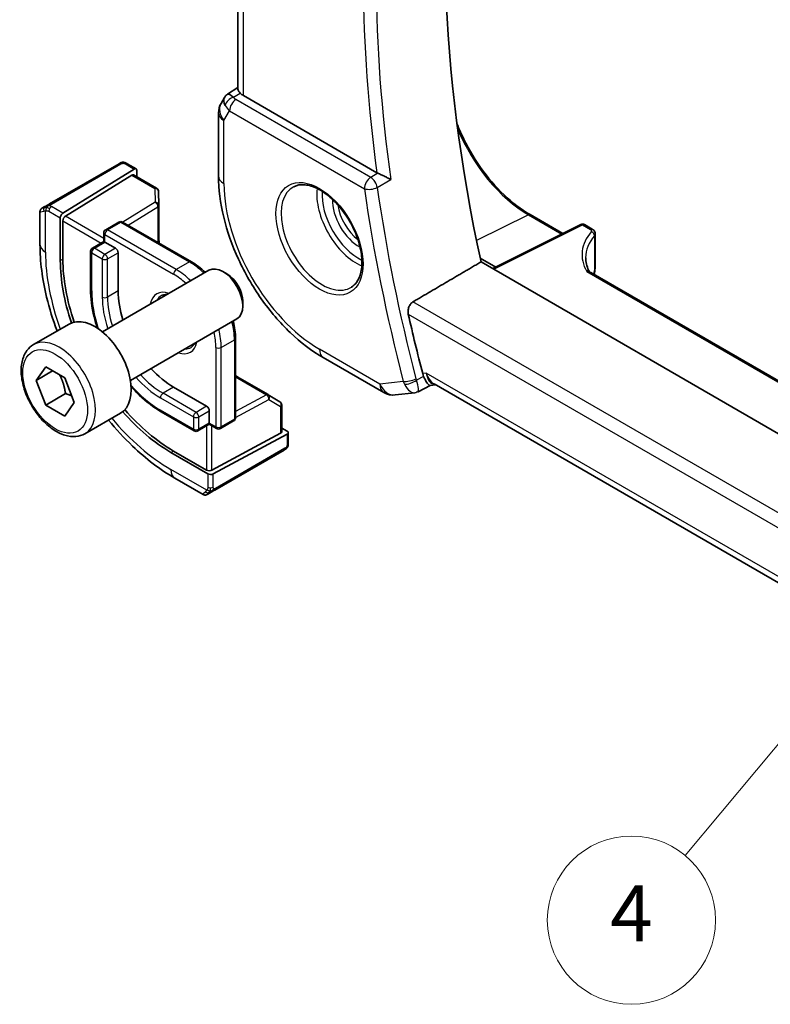
# Model space of a CAD drawing. Units: millimetres. Extents: x 22 to 2994, y 12 to 574.
# Drawn here: x 325 to 365, y 156 to 209 of the extents above; entities that cross this region are included whole.
import ezdxf

# ---------------------------------------------------------------- set-up
doc = ezdxf.new("R2010")
doc.units = ezdxf.units.MM
doc.header["$LTSCALE"] = 1.5
for name, color, linetype, lineweight in [('Symbol (TK)', 100, 'Continuous', 18), ('Visible (ISO)', 7, 'Continuous', 35), ('Visible Narrow (ISO)', 7, 'Continuous', 25)]:
    doc.layers.add(name, color=color, linetype=linetype, lineweight=lineweight)
doc.styles.add('Note Text (TK2)', font='txt')

# ---------------------------------------------------------------- blocks, each defined once
blk = doc.blocks.new('バルーン5')
at = {"layer": 'Symbol (TK)', "color": 100}
for p, q in [((246.766, 117.584), (244.78, 115.985)), ((245.163, 115.665), (246.766, 117.584)), ((245.547, 115.344), (246.766, 117.584)), ((245.163, 115.665), (240.083, 109.579))]:
    blk.add_line(p, q, dxfattribs=at)
at = {"layer": 'Symbol (TK)'}
blk.add_circle((238.161, 107.276), 3, dxfattribs=at)
at = {"layer": 'Symbol (TK)', "color": 7, "insert": (238.161, 107.259), "char_height": 2, "attachment_point": 5, "style": 'Note Text (TK2)'}
blk.add_mtext('4', dxfattribs=at)

msp = doc.modelspace()

# ---------------------------------------------------------------- linework, layer by layer
at = {"layer": 'Visible (ISO)'}
for p, q in [((336.1788, 205.3565), (336.1788, 221.6832)), ((335.6305, 205.0906), (336.1788, 205.4437)), ((335.462, 204.9138), (335.2768, 204.5929)), ((343.6186, 200.8872), (336.4717, 205.0134)), ((335.1428, 204.0929), (335.1428, 200.7125)), ((329.8177, 201.3673), (326.1043, 199.2233)), ((330.2622, 201.3684), (330.7311, 201.0976)), ((326.8131, 198.7197), (330.6346, 201.0857)), ((326.9496, 198.5593), (330.4981, 200.7563)), ((330.5946, 200.7682), (331.8307, 200.0546)), ((330.7711, 201.0069), (330.7711, 200.6663)), ((331.9306, 199.8874), (331.9529, 199.1502)), ((325.6882, 198.9831), (325.8524, 199.0779)), ((331.953, 199.1442), (331.953, 197.1262)), ((325.5882, 197.0532), (325.5882, 198.8075)), ((351.8173, 198.6441), (353.5705, 197.6319)), ((326.6766, 198.4719), (326.6766, 196.1857)), ((326.8131, 196.2702), (326.8131, 198.3115)), ((329.1045, 197.8388), (329.8116, 198.2471)), ((330.0116, 198.2471), (333.6886, 196.1242)), ((354.5381, 198.1152), (349.8169, 195.7572)), ((354.7275, 198.1094), (355.1482, 197.8665)), ((329.0045, 197.6656), (329.0045, 197.2095)), ((355.3068, 197.6119), (355.3068, 196.0694)), ((329.0045, 197.2095), (328.3974, 196.859)), ((329.0631, 197.1757), (329.0045, 197.2095)), ((329.0631, 197.1757), (329.6288, 196.8491)), ((328.2974, 196.6858), (328.2974, 194.6446)), ((329.7702, 196.6042), (329.7702, 194.5629)), ((349.1485, 196.3207), (349.9818, 195.8396)), ((349.1924, 196.1178), (405.0925, 163.8438)), ((328.9266, 192.3786), (334.6284, 195.6705)), ((335.5952, 195.471), (335.3784, 195.5962)), ((406.0705, 166.1026), (355.0636, 195.5514)), ((336.439, 194.0096), (336.439, 193.7591)), ((325.24, 191.6935), (327.1492, 192.7958)), ((330.4266, 189.7806), (336.1284, 193.0725)), ((336.0513, 192.0318), (336.0513, 187.786)), ((340.7521, 190.997), (343.9891, 189.1282)), ((325.3822, 189.7788), (325.8925, 190.5047)), ((326.2661, 190.2891), (325.3822, 189.7788)), ((325.8925, 190.5047), (326.9132, 189.9155)), ((325.8925, 188.4635), (325.3822, 189.7788)), ((326.9132, 189.9155), (327.4235, 188.6002)), ((336.0513, 190.0277), (337.7989, 189.0187)), ((403.2655, 156.9176), (346.6785, 189.5881)), ((326.9532, 189.0759), (325.8925, 188.4635)), ((332.7401, 189.419), (334.5078, 188.3984)), ((344.6038, 189.0008), (345.6427, 189.1207)), ((346.4732, 189.51), (345.8215, 189.1754)), ((346.4644, 189.509), (346.7571, 189.5428)), ((327.4235, 188.6002), (326.9132, 187.8742)), ((337.8041, 189.0156), (338.4314, 188.6277)), ((326.9132, 187.8742), (325.8925, 188.4635)), ((327.99, 186.9304), (329.8992, 188.0327)), ((332.0744, 188.1027), (333.8421, 187.0821)), ((334.6492, 188.1534), (334.6492, 187.5002)), ((338.5262, 188.4576), (338.5262, 187.0303)), ((334.6492, 187.4326), (334.6492, 187.5002)), ((335.2442, 187.2045), (335.9513, 187.6128)), ((334.6492, 187.4326), (334.0421, 187.0821)), ((334.6492, 187.4326), (335.0442, 187.2045)), ((338.4676, 186.9527), (334.7907, 184.9781)), ((338.5262, 187.2341), (338.8212, 187.0638)), ((338.8797, 186.9838), (338.8797, 186.4424)), ((334.8614, 184.7797), (338.8212, 186.9062)), ((332.5986, 185.9285), (334.5785, 184.7854)), ((334.5078, 184.9838), (332.7401, 186.0044)), ((334.9431, 183.914), (338.6566, 186.058)), ((334.3271, 183.6738), (332.8057, 184.5521)), ((334.6912, 183.7686), (334.5271, 183.6738))]:
    msp.add_line(p, q, dxfattribs=at)
for centre, radius, start, end in [((336.1428, 204.0929), 1, 150, 180), ((331.7307, 199.8814), 0.2, 1.7317, 60), ((331.753, 199.1442), 0.2, 0, 1.7317), ((329.9116, 198.0739), 0.2, 60, 120), ((354.6275, 197.9362), 0.2, 60, 116.53871), ((329.2045, 197.6656), 0.2, 120, 180), ((328.4974, 196.6858), 0.2, 120, 180), ((344.4891, 189.9942), 1, 240, 276.58678), ((337.6989, 188.8455), 0.2, 58.2683, 60), ((338.3262, 188.4576), 0.2, 0, 58.2683), ((335.8513, 187.786), 0.2, 300, 0), ((333.9421, 187.2553), 0.2, 240, 300), ((335.1442, 187.3778), 0.2, 240, 300)]:
    msp.add_arc(centre, radius, start, end, dxfattribs=at)
for centre, major_axis, ratio, start_param, end_param in [((396.9809, 184.3671), (35.1563, -60.8924), 0.5773503, 3.7211993, 4.2065283), ((336.2699, 204.3129), (0.788, -0.6299), 0.479365, 3.2564866, 3.9350672), ((336.2699, 204.3129), (-0.6426, 0.7753), 0.1814953, 5.4484615, 6.2592126), ((337.1788, 205.4502), (-0.9998, -0.0313), 0.5971344, 0.475472, 0.7666829), ((330.4981, 200.593), (-0.0949, -0.1761), 0.5568606, 3.1253163, 3.9107145), ((330.6346, 200.9224), (-0.0949, -0.1761), 0.5568606, 2.3399182, 3.9107145), ((343.9689, 201.1058), (0.501, 0.0081), 0.6005214, 3.9281545, 4.068012), ((326.8131, 198.5564), (0.0949, 0.1761), 0.5568606, 0.7691218, 2.3399182), ((326.9496, 198.396), (0.0949, 0.1761), 0.5568606, 0.7691218, 2.3399182), ((354.9068, 197.6174), (-0.4, 0.0059), 0.5671845, 3.1500224, 3.1501753), ((329.6288, 196.6858), (0.1, -0.1732), 0.5773503, 0.7853982, 2.3561945), ((332.5986, 192.7666), (4.1875, -7.253), 0.5773503, 3.9269908, 4.3790932), ((332.7401, 192.8483), (-4.191, 7.259), 0.5773503, 0.7853982, 1.2422595), ((359.7927, 196.2377), (-4.9993, 0.1518), 0.5560283, 0.0168796, 0.018234), ((354.9068, 196.0694), (0.4, 0), 0.5773503, 6.2831259, 6.2831853), ((335.3784, 194.3715), (-0.75, 1.299), 0.5773503, 3.1415927, 6.2831853), ((335.5952, 194.4967), (-0.5966, 1.0334), 0.5773503, 3.9269908, 5.4977871), ((332.7401, 192.8483), (2.1, -3.6373), 0.5773503, 3.9269908, 4.3471818), ((393.0919, 182.1217), (-35.2523, 61.0587), 0.5773503, 1.0741251, 1.124085), ((328.5242, 190.4142), (-1.375, 2.3816), 0.5773503, 3.1415926, 6.2831853), ((332.7401, 192.8483), (2.1, -3.6373), 0.5773503, 5.0775962, 5.4977871), ((346.8367, 190.5606), (-0.2151, -1.015), 0.7639977, 5.2906888, 5.4532812), ((346.9708, 190.5741), (0.002, -1.0673), 0.7174376, 5.886199, 5.8889612), ((332.5986, 192.7666), (4.1875, -7.253), 0.5773503, 5.0456847, 5.4977871), ((332.7401, 192.8483), (-4.191, 7.259), 0.5773503, 1.8993331, 2.3561945), ((334.5078, 188.2351), (0.1, -0.1732), 0.5773503, 0.7853982, 2.3561945), ((338.3262, 187.0344), (0.2, -0.0058), 0.5568606, 5.5140635, 6.2994616), ((338.6797, 186.9878), (0.2, -0.0058), 0.5568606, 5.5140635, 7.0848598), ((334.6492, 185.0597), (-0.2, 0.0058), 0.5568606, 0.8016745, 2.3724708), ((334.72, 184.8613), (-0.2, 0.0058), 0.5568606, 0.8016745, 2.3724708), ((335.2271, 184.3089), (0.9035, 0.6319), 0.0949824, 3.1859178, 3.1914849)]:
    msp.add_ellipse(centre, major_axis=major_axis, ratio=ratio, start_param=start_param, end_param=end_param, dxfattribs=at)
for points, knots in [([(335.4555, 204.894), (335.4761, 204.9393), (335.5056, 204.9841), (335.5685, 205.0473), (335.5989, 205.0705), (335.632, 205.0889)], [0, 0, 0, 0, 0.01681055, 0.01681055, 0.028522828, 0.028522828, 0.028522828, 0.028522828]), ([(336.2985, 205.149), (336.27, 205.1802), (336.2464, 205.2087), (336.1972, 205.2784), (336.18, 205.3213), (336.1791, 205.3564)], [-0.123270232, -0.123270232, -0.123270232, -0.123270232, -0.106089782, -0.106089782, -0.075616537, -0.075616537, -0.075616537, -0.075616537]), ([(347.9022, 203.5226), (347.9816, 203.3178), (348.0683, 203.1136), (348.441, 202.3061), (348.7813, 201.7168), (349.5498, 200.6283), (349.9779, 200.1295), (350.8777, 199.2724), (351.3493, 198.9143), (351.8173, 198.6441)], [3.6647081, 3.6647081, 3.6647081, 3.6647081, 3.7699112, 3.7699112, 4.0840704, 4.0840704, 4.3982297, 4.3982297, 4.712389, 4.712389, 4.712389, 4.712389]), ([(329.8788, 201.4025), (329.8788, 201.4025), (329.8788, 201.4025), (329.8787, 201.4025), (329.8785, 201.4024), (329.8778, 201.4019), (329.8764, 201.4012), (329.875, 201.4004), (329.8731, 201.3992), (329.8705, 201.3978), (329.868, 201.3963), (329.8648, 201.3945), (329.8613, 201.3925), (329.8581, 201.3906), (329.8545, 201.3885), (329.8505, 201.3862), (329.8457, 201.3834), (329.84, 201.3801), (329.8341, 201.3768), (329.8288, 201.3737), (329.8234, 201.3705), (329.8177, 201.3673)], [0.55936299, 0.55936299, 0.55936299, 0.55936299, 0.57172447, 0.57172447, 0.57172447, 0.6426242, 0.6426242, 0.6426242, 0.71336021, 0.71336021, 0.71336021, 0.78457822, 0.78457822, 0.78457822, 0.85049403, 0.85049403, 0.85049403, 0.92879556, 0.92879556, 0.92879556, 1, 1, 1, 1]), ([(329.8776, 201.4019), (329.8782, 201.4022), (329.8785, 201.4024), (329.8788, 201.4025), (329.8788, 201.4025), (329.8788, 201.4025), (329.8788, 201.4025), (329.8788, 201.4025)], [0, 0, 0, 0, 0.0015979865, 0.0015979865, 0.0021968223, 0.0021968223, 0.002224889, 0.002224889, 0.002224889, 0.002224889]), ([(329.8788, 201.4025), (329.8865, 201.407), (329.8943, 201.411), (329.9184, 201.4225), (329.9353, 201.4291), (329.9645, 201.4382), (329.9768, 201.4414), (329.9964, 201.4448), (330.0037, 201.4457), (330.0183, 201.4467), (330.0257, 201.4468), (330.0326, 201.4467)], [0, 0, 0, 0, 0.002731498, 0.002731498, 0.008121655, 0.008121655, 0.01192218, 0.01192218, 0.014130527, 0.014130527, 0.016314421, 0.016314421, 0.016314421, 0.016314421]), ([(330.0578, 201.445), (330.0803, 201.4425), (330.1019, 201.4373), (330.1487, 201.4227), (330.1732, 201.4125), (330.2191, 201.3914), (330.241, 201.3806), (330.2622, 201.3684)], [0, 0, 0, 0, 0.007031929, 0.007031929, 0.016170237, 0.016170237, 0.024232964, 0.024232964, 0.024232964, 0.024232964]), ([(335.1428, 200.7125), (335.1428, 200.004), (335.2391, 199.261), (335.6028, 197.7586), (335.8704, 196.9996), (336.5509, 195.5252), (336.9637, 194.8101), (337.9004, 193.4836), (338.4239, 192.8723), (339.5431, 191.8062), (340.1385, 191.3513), (340.7521, 190.997)], [3.1415927, 3.1415927, 3.1415927, 3.1415927, 3.4557519, 3.4557519, 3.7699112, 3.7699112, 4.0840704, 4.0840704, 4.3982297, 4.3982297, 4.712389, 4.712389, 4.712389, 4.712389]), ([(344.3674, 200.5263), (344.3667, 200.5267), (344.3659, 200.5271), (344.3209, 200.5499), (344.271, 200.5753), (344.165, 200.6289), (344.1078, 200.6576), (343.9737, 200.7228), (343.9081, 200.7533), (343.8223, 200.793), (343.7904, 200.8076), (343.7289, 200.8355), (343.6995, 200.8486), (343.6719, 200.8605)], [-0.00035806, -0.00035806, -0.00035806, -0.00035806, 0, 0, 0.02150049, 0.02150049, 0.04258517, 0.04258517, 0.0688122, 0.0688122, 0.08444839, 0.08444839, 0.09976606, 0.09976606, 0.09976606, 0.09976606]), ([(339.1712, 200.1375), (339.341, 200.2261), (339.5433, 200.2631), (339.9776, 200.2198), (340.2015, 200.1527), (340.6554, 199.9278), (340.8845, 199.7737), (341.3303, 199.3912), (341.5469, 199.1626), (341.9443, 198.6526), (342.1248, 198.3711), (342.43, 197.7849), (342.5546, 197.4803), (342.7347, 196.8813), (342.7905, 196.5869), (342.8298, 196.0408), (342.8137, 195.789), (342.7169, 195.3517), (342.636, 195.1671), (342.4556, 194.9194), (342.3675, 194.8363), (342.2683, 194.7732)], [3.951686, 3.951686, 3.951686, 3.951686, 4.3202176, 4.3202176, 4.6416647, 4.6416647, 4.9508706, 4.9508706, 5.2611199, 5.2611199, 5.5730842, 5.5730842, 5.8854387, 5.8854387, 6.1966954, 6.1966954, 6.5060209, 6.5060209, 6.8176823, 6.8176823, 7.0438882, 7.0438882, 7.0438882, 7.0438882]), ([(325.969, 199.1452), (325.9591, 199.1395), (325.9492, 199.1338), (325.9395, 199.1282), (325.9301, 199.1228), (325.9208, 199.1174), (325.9117, 199.1122), (325.9033, 199.1073), (325.8953, 199.1027), (325.8881, 199.0985), (325.8808, 199.0943), (325.8743, 199.0905), (325.8684, 199.0871), (325.8625, 199.0837), (325.8572, 199.0807), (325.8524, 199.0779)], [0.5, 0.5, 0.5, 0.5, 0.60524772, 0.60524772, 0.60524772, 0.707891, 0.707891, 0.707891, 0.80414857, 0.80414857, 0.80414857, 0.90207429, 0.90207429, 0.90207429, 1, 1, 1, 1]), ([(326.1043, 199.2233), (326.0915, 199.216), (326.0783, 199.2083), (326.064, 199.2001), (326.0499, 199.1919), (326.0348, 199.1832), (326.019, 199.1741), (326.0021, 199.1643), (325.9846, 199.1542), (325.969, 199.1452)], [0, 0, 0, 0, 0.16464555, 0.16464555, 0.16464555, 0.3268563, 0.3268563, 0.3268563, 0.5, 0.5, 0.5, 0.5]), ([(325.588, 198.8095), (325.588, 198.8309), (325.5915, 198.8526), (325.6049, 198.893), (325.6151, 198.9123), (325.6402, 198.9459), (325.6554, 198.9608), (325.6749, 198.9747), (325.6775, 198.9765), (325.6814, 198.979), (325.6827, 198.9798), (325.6847, 198.981), (325.6854, 198.9814), (325.6864, 198.982), (325.6867, 198.9822), (325.6873, 198.9825), (325.6874, 198.9827), (325.6877, 198.9828), (325.6878, 198.9829), (325.6879, 198.9829), (325.688, 198.983), (325.688, 198.983), (325.6881, 198.983), (325.6881, 198.983)], [0, 0, 0, 0, 0.006418514, 0.006418514, 0.012781596, 0.012781596, 0.019020561, 0.019020561, 0.019954416, 0.019954416, 0.020422483, 0.020422483, 0.020657001, 0.020657001, 0.020775319, 0.020775319, 0.02083723, 0.02083723, 0.020873269, 0.020873269, 0.020895153, 0.020895153, 0.020918647, 0.020918647, 0.020918647, 0.020918647]), ([(355.1476, 197.8668), (355.1832, 197.8462), (355.2154, 197.8199), (355.2657, 197.759), (355.2851, 197.7239), (355.3031, 197.663), (355.3068, 197.638), (355.3068, 197.6134)], [0, 0, 0, 0, 0.01304566, 0.01304566, 0.025367712, 0.025367712, 0.033258022, 0.033258022, 0.033258022, 0.033258022]), ([(326.5058, 192.4244), (326.2786, 193.0252), (326.0904, 193.6307), (325.7112, 195.1973), (325.5882, 196.1503), (325.5882, 197.0532)], [5.77376493, 5.77376493, 5.77376493, 5.77376493, 5.96902604, 5.96902604, 6.28318531, 6.28318531, 6.28318531, 6.28318531]), ([(334.4327, 195.5576), (334.4304, 195.5598), (334.4281, 195.562), (334.1902, 195.7885), (333.9412, 195.9783), (333.6886, 196.1242)], [4.39513999, 4.39513999, 4.39513999, 4.39513999, 4.39822972, 4.39822972, 4.71238898, 4.71238898, 4.71238898, 4.71238898]), ([(355.3068, 196.0694), (355.3068, 195.9745), (355.3076, 195.8729), (355.2906, 195.6605), (355.2744, 195.552), (355.2513, 195.4431)], [0, 0, 0, 0, 0.034929509, 0.034929509, 0.068959388, 0.068959388, 0.068959388, 0.068959388]), ([(328.2974, 194.6446), (328.2974, 194.1818), (328.3607, 193.6868), (328.5314, 192.9818), (328.5889, 192.7804), (328.6552, 192.5789)], [0, 0, 0, 0, 0.31415927, 0.31415927, 0.43843596, 0.43843596, 0.43843596, 0.43843596]), ([(345.3012, 193.3225), (345.2885, 193.3794), (345.2835, 193.4447), (345.2939, 193.5783), (345.3099, 193.6466), (345.3559, 193.7653), (345.3887, 193.8237), (345.4652, 193.9178), (345.5082, 193.9548), (345.5513, 193.9802)], [-0.076246993, -0.076246993, -0.076246993, -0.076246993, -0.057341005, -0.057341005, -0.037917215, -0.037917215, -0.018958608, -0.018958608, -0.001255881, -0.001255881, -0.001255881, -0.001255881]), ([(336.0513, 192.0318), (336.0513, 192.3235), (336.0115, 192.6341), (335.9342, 192.9533), (335.9335, 192.9564), (335.9327, 192.9595)], [3.14159265, 3.14159265, 3.14159265, 3.14159265, 3.45575192, 3.45575192, 3.45884164, 3.45884164, 3.45884164, 3.45884164]), ([(327.99, 186.9304), (327.8416, 186.8447), (327.6736, 186.7944), (327.311, 186.7642), (327.1155, 186.79), (326.7025, 186.9168), (326.4846, 187.0273), (326.0581, 187.322), (325.85, 187.5087), (325.4687, 187.9344), (325.2954, 188.1731), (324.9985, 188.6788), (324.8748, 188.9457), (324.6882, 189.4847), (324.6255, 189.7568), (324.5707, 190.2831), (324.5789, 190.5373), (324.6746, 190.9976), (324.7606, 191.2056), (324.9844, 191.5066), (325.1035, 191.6147), (325.24, 191.6935)], [2.3561945, 2.3561945, 2.3561945, 2.3561945, 2.6219889, 2.6219889, 2.9116134, 2.9116134, 3.2397083, 3.2397083, 3.5784192, 3.5784192, 3.9145523, 3.9145523, 4.2491117, 4.2491117, 4.5850272, 4.5850272, 4.9236794, 4.9236794, 5.2532791, 5.2532791, 5.4977871, 5.4977871, 5.4977871, 5.4977871]), ([(333.8755, 191.7718), (333.861, 191.7397), (333.845, 191.7107), (333.7857, 191.6218), (333.7371, 191.5764), (333.6815, 191.5443)], [3.53339329, 3.53339329, 3.53339329, 3.53339329, 3.64882279, 3.64882279, 3.92699082, 3.92699082, 3.92699082, 3.92699082]), ([(346.1193, 189.9968), (346.1407, 189.9463), (346.1618, 189.8996), (346.2032, 189.814), (346.2234, 189.7754), (346.2852, 189.6662), (346.3325, 189.5972), (346.4102, 189.5218), (346.438, 189.5075), (346.4622, 189.5088), (346.4633, 189.5089), (346.4644, 189.509)], [-0.19268531, -0.19268531, -0.19268531, -0.19268531, -0.16673428, -0.16673428, -0.14079207, -0.14079207, -0.0842587, -0.0842587, -0.0422105, -0.0422105, -0.04022761, -0.04022761, -0.04022761, -0.04022761]), ([(330.4643, 189.4454), (330.6057, 189.2873), (330.7513, 189.1367), (331.2765, 188.6364), (331.6736, 188.3341), (332.0744, 188.1027)], [1.13236037, 1.13236037, 1.13236037, 1.13236037, 1.25663706, 1.25663706, 1.57079633, 1.57079633, 1.57079633, 1.57079633]), ([(345.6426, 189.1216), (345.6921, 189.1269), (345.7378, 189.1464), (345.7794, 189.179), (345.7803, 189.1797), (345.7811, 189.1804)], [0.063857547, 0.063857547, 0.063857547, 0.063857547, 0.083807921, 0.083807921, 0.084225316, 0.084225316, 0.084225316, 0.084225316]), ([(345.7811, 189.1804), (345.7816, 189.1801), (345.782, 189.1799), (345.798, 189.1716), (345.8111, 189.1701), (345.8215, 189.1755)], [-0.084225316, -0.084225316, -0.084225316, -0.084225316, -0.083807921, -0.083807921, -0.069422548, -0.069422548, -0.069422548, -0.069422548]), ([(332.8057, 184.5521), (332.0237, 185.0036), (331.26, 185.5866), (330.0928, 186.6983), (329.6625, 187.164), (329.2558, 187.6612)], [4.71238898, 4.71238898, 4.71238898, 4.71238898, 5.02654825, 5.02654825, 5.22180936, 5.22180936, 5.22180936, 5.22180936]), ([(338.8797, 186.4424), (338.8797, 186.4063), (338.8767, 186.3707), (338.8673, 186.3007), (338.8599, 186.2633), (338.8442, 186.2272)], [0, 0, 0, 0, 0.011931646, 0.011931646, 0.024155343, 0.024155343, 0.024155343, 0.024155343]), ([(338.6566, 186.058), (338.6693, 186.0653), (338.6824, 186.0729), (338.6927, 186.0788), (338.7027, 186.0846), (338.71, 186.0888), (338.714, 186.0911), (338.7167, 186.0927), (338.718, 186.0934), (338.718, 186.0934)], [0, 0, 0, 0, 0.16464555, 0.16464555, 0.16464555, 0.3268563, 0.3268563, 0.3268563, 0.4366463, 0.4366463, 0.4366463, 0.4366463]), ([(338.8329, 186.2042), (338.8293, 186.1978), (338.8253, 186.1912), (338.8166, 186.1784), (338.8117, 186.1721), (338.798, 186.156), (338.7883, 186.1464), (338.7649, 186.1255), (338.7506, 186.1144), (338.73, 186.1006), (338.7241, 186.0969), (338.718, 186.0934)], [0, 0, 0, 0, 0.002283667, 0.002283667, 0.004655263, 0.004655263, 0.008696426, 0.008696426, 0.014097812, 0.014097812, 0.016259556, 0.016259556, 0.016259556, 0.016259556]), ([(334.6912, 183.7686), (334.6947, 183.7706), (334.6982, 183.7726), (334.702, 183.7748), (334.7059, 183.777), (334.7101, 183.7795), (334.7147, 183.7822), (334.7194, 183.7849), (334.7245, 183.7878), (334.73, 183.791), (334.7356, 183.7942), (334.7415, 183.7976), (334.7476, 183.8011), (334.7537, 183.8047), (334.7601, 183.8084), (334.7666, 183.8121), (334.7732, 183.8159), (334.7798, 183.8197), (334.7866, 183.8237), (334.7934, 183.8276), (334.8004, 183.8316), (334.8075, 183.8357)], [0, 0, 0, 0, 0.071275, 0.071275, 0.071275, 0.14246065, 0.14246065, 0.14246065, 0.21364074, 0.21364074, 0.21364074, 0.28489899, 0.28489899, 0.28489899, 0.35632005, 0.35632005, 0.35632005, 0.42799051, 0.42799051, 0.42799051, 0.5, 0.5, 0.5, 0.5]), ([(334.8075, 183.8357), (334.8145, 183.8398), (334.8217, 183.8439), (334.829, 183.8482), (334.8363, 183.8523), (334.8436, 183.8565), (334.8507, 183.8607), (334.8578, 183.8648), (334.8648, 183.8688), (334.8716, 183.8727), (334.8784, 183.8766), (334.8849, 183.8804), (334.891, 183.8839), (334.8967, 183.8872), (334.9019, 183.8902), (334.9072, 183.8933), (334.9135, 183.8969), (334.9201, 183.9007), (334.9264, 183.9043), (334.9321, 183.9076), (334.9375, 183.9108), (334.9431, 183.914)], [0.5, 0.5, 0.5, 0.5, 0.57172447, 0.57172447, 0.57172447, 0.6426242, 0.6426242, 0.6426242, 0.71336021, 0.71336021, 0.71336021, 0.78457822, 0.78457822, 0.78457822, 0.85049403, 0.85049403, 0.85049403, 0.92879556, 0.92879556, 0.92879556, 1, 1, 1, 1]), ([(334.5271, 183.6738), (334.527, 183.6738), (334.527, 183.6737), (334.5268, 183.6736), (334.5267, 183.6736), (334.5264, 183.6734), (334.5262, 183.6733), (334.5257, 183.673), (334.5253, 183.6728), (334.5237, 183.6719), (334.5225, 183.6713), (334.5177, 183.6687), (334.514, 183.6669), (334.499, 183.6601), (334.4872, 183.6561), (334.4541, 183.6479), (334.4318, 183.6461), (334.3889, 183.6498), (334.3678, 183.6552), (334.3414, 183.6666), (334.3346, 183.67), (334.328, 183.6738)], [0, 0, 0, 0, 0.000025189, 0.000025189, 0.000065519, 0.000065519, 0.000122006, 0.000122006, 0.00025893, 0.00025893, 0.000669213, 0.000669213, 0.001900225, 0.001900225, 0.005607052, 0.005607052, 0.012138852, 0.012138852, 0.018507761, 0.018507761, 0.020781659, 0.020781659, 0.020781659, 0.020781659])]:
    msp.add_open_spline(points, degree=3, knots=knots, dxfattribs=at)
for points, degree in [([(330.0327, 201.4467), (330.0327, 201.4467), (330.0327, 201.4467), (330.0326, 201.4467)], 3), ([(330.0327, 201.4467), (330.0408, 201.4465), (330.0494, 201.446), (330.0578, 201.445)], 3), ([(330.0578, 201.445), (330.0578, 201.445), (330.0578, 201.445), (330.0578, 201.445)], 3), ([(331.9702, 197.1163), (331.9636, 197.178), (331.9579, 197.2393), (331.953, 197.3002)], 3), ([(349.1924, 196.1178), (347.3736, 195.05), (345.5513, 193.9802)], 2), ([(354.7966, 196.3387), (354.7965, 196.1163), (354.8474, 195.892), (354.9518, 195.672)], 3), ([(354.9516, 195.6703), (354.9514, 195.6706), (354.9512, 195.671), (354.951, 195.6713)], 3), ([(354.9516, 195.6703), (354.9714, 195.6292), (355.0054, 195.5893), (355.0396, 195.5642)], 3), ([(355.0615, 195.5523), (355.0621, 195.552), (355.0628, 195.5516), (355.0634, 195.5512)], 3), ([(332.0815, 194.3156), (332.1602, 194.361), (332.2561, 194.3818), (332.3755, 194.3699)], 3), ([(336.202, 189.9407), (336.1517, 189.9754), (336.1015, 190.011), (336.0513, 190.0475)], 3), ([(338.8332, 186.2048), (338.8331, 186.2046), (338.833, 186.2044), (338.8329, 186.2042)], 3), ([(338.8442, 186.2272), (338.8408, 186.2195), (338.837, 186.2118), (338.8332, 186.2048)], 3), ([(338.8442, 186.2272), (338.8442, 186.2272), (338.8442, 186.2272), (338.8442, 186.2272)], 3)]:
    msp.add_open_spline(points, degree=degree, dxfattribs=at)
for points, weights in [([(326.6414, 190.0724), (326.8701, 189.6483), (326.9532, 189.0759)], [1.05886467072, 1.11516383842, 1]), ([(326.9532, 189.0759), (327.1382, 189.0169), (327.2863, 188.9537)], [1, 1.03917061523, 1.05850500864])]:
    msp.add_rational_spline(points, weights, degree=2, dxfattribs=at)
at = {"layer": 'Visible Narrow (ISO)'}
for p, q in [((336.4717, 205.0134), (336.4717, 224.0465)), ((335.9427, 204.9199), (336.2985, 205.149)), ((343.2918, 200.6386), (336.0747, 204.8054)), ((335.4357, 203.6847), (335.7335, 204.2004)), ((335.7335, 204.2004), (342.9506, 200.0336)), ((335.4357, 200.3043), (335.4357, 203.6847)), ((326.2043, 199.2134), (329.9177, 201.3574)), ((330.1622, 201.3585), (330.6346, 201.0857)), ((330.4981, 200.7563), (331.7307, 200.0447)), ((343.6719, 200.8605), (343.2918, 200.6386)), ((343.6396, 200.1017), (344.3674, 200.5263)), ((331.7307, 200.0447), (331.753, 199.3075)), ((326.8131, 198.7197), (326.2024, 199.0723)), ((331.753, 199.3075), (330.0264, 198.2385)), ((330.3044, 198.078), (331.8992, 199.0654)), ((331.8992, 199.0654), (331.8992, 197.1572)), ((325.8811, 196.645), (325.8811, 198.8544)), ((326.061, 198.8273), (326.6766, 198.4719)), ((329.0045, 197.3728), (326.9496, 198.5593)), ((351.7271, 198.6395), (348.9513, 197.261)), ((351.7271, 198.6395), (353.5179, 197.6056)), ((326.8131, 198.3115), (328.8631, 197.1279)), ((329.2045, 197.8289), (329.9116, 198.2372)), ((329.9116, 198.2372), (333.5886, 196.1143)), ((349.8726, 195.7251), (354.6324, 198.1023)), ((354.6324, 198.1023), (355.0531, 197.8594)), ((329.0631, 197.1757), (329.0631, 197.584)), ((329.0631, 197.584), (332.7401, 195.4611)), ((332.8815, 195.706), (329.2045, 197.8289)), ((355.2687, 197.5171), (355.2687, 195.9711)), ((328.4974, 196.8491), (329.0631, 197.1757)), ((328.356, 194.5629), (328.356, 196.6042)), ((328.356, 196.6042), (328.9217, 196.2776)), ((329.0631, 196.5225), (328.4974, 196.8491)), ((329.6288, 196.8491), (329.0631, 196.5225)), ((329.2045, 196.2776), (329.7702, 196.6042)), ((326.6766, 196.1857), (326.8131, 196.2702)), ((328.9217, 196.2776), (328.9217, 194.2363)), ((329.2045, 194.2363), (329.2045, 196.2776)), ((333.5886, 196.1143), (332.8815, 195.706)), ((354.8492, 195.6132), (406.0623, 166.0453)), ((329.7702, 194.5629), (329.2045, 194.2363)), ((404.2549, 160.0876), (345.5513, 193.9802)), ((345.3012, 193.3225), (404.063, 159.3964)), ((335.2856, 191.5419), (335.9927, 191.9501)), ((335.9927, 191.9501), (335.9927, 187.7043)), ((335.0028, 191.5419), (335.0028, 187.2961)), ((335.2856, 187.2961), (335.2856, 191.5419)), ((343.782, 189.5859), (340.545, 191.4548)), ((346.2637, 190.1658), (346.0697, 190.1435)), ((403.365, 157.1984), (346.2637, 190.1658)), ((336.0513, 189.9656), (337.7038, 189.0115)), ((345.0338, 189.7305), (343.782, 189.5859)), ((346.1193, 189.9968), (345.7329, 189.7982)), ((332.7401, 189.419), (332.1744, 189.0924)), ((333.9421, 188.0718), (332.1744, 189.0924)), ((332.0329, 188.8474), (333.8007, 187.8268)), ((337.7038, 189.0115), (336.0513, 188.1241)), ((336.0513, 187.8031), (337.8403, 188.7638)), ((337.8403, 188.7638), (338.4676, 188.3759)), ((333.8007, 187.1736), (332.0329, 188.1942)), ((334.5078, 188.3984), (333.9421, 188.0718)), ((334.0836, 187.8268), (334.6492, 188.1534)), ((338.4676, 188.3759), (338.4676, 186.9527)), ((333.8007, 187.8268), (333.8007, 187.1736)), ((334.0836, 187.1736), (334.0836, 187.8268)), ((334.6492, 187.5002), (334.0836, 187.1736)), ((335.0028, 187.2961), (334.6492, 187.5002)), ((335.9927, 187.7043), (335.2856, 187.2961)), ((334.5078, 187.3509), (334.5078, 184.9838)), ((334.7907, 184.9781), (334.7907, 187.3509)), ((338.8212, 186.9062), (338.8212, 186.3607)), ((332.5986, 185.9285), (332.7401, 186.0044)), ((338.698, 186.1495), (334.9846, 184.0056)), ((334.512, 183.9052), (332.5986, 185.0099)), ((334.5785, 184.7854), (334.5785, 184.0745)), ((334.8614, 184.0745), (334.8614, 184.7797))]:
    msp.add_line(p, q, dxfattribs=at)
for centre, major_axis, ratio, start_param, end_param in [((393.4331, 182.3187), (-35.2439, 61.0442), 0.5773503, 0.6086332, 0.9621632), ((393.0919, 182.1217), (35.4937, -61.4769), 0.5773503, 3.7613989, 4.0968505), ((335.9551, 204.519), (-0.4085, -0.2883), 0.7461589, 4.2543714, 5.6055661), ((336.4344, 205.0202), (0.534, -0.0367), 0.5828456, 3.5845745, 4.0140685), ((336.1428, 204.0929), (-0.866, 0.5), 0.7745967, 0, 1.150262), ((336.4467, 204.6193), (-0.9941, 0.2373), 0.6906109, 0.5180288, 0.9475228), ((336.087, 204.4045), (-0.25, -0.433), 0.5773503, 3.9618974, 5.4977871), ((336.1428, 204.0929), (-1, 0), 0.5773503, 0, 0.7853982), ((351.7271, 203.8105), (3.1666, -5.4846), 0.5773503, 4.4897948, 5.4977871), ((329.9177, 201.1941), (-0.1, 0.1732), 0.5773503, 5.8904862, 6.2831853), ((329.9177, 201.1941), (-0.1, 0.1732), 0.5773503, 5.4977871, 5.8904862), ((330.1622, 201.1952), (0.1, 0.1732), 0.5773503, 0, 0.7853982), ((336.1428, 200.7125), (-1, 0), 0.5773503, 0, 0.7853982), ((343.3041, 200.2377), (-0.25, -0.433), 0.5773503, 3.9618974, 5.4977871), ((343.3041, 200.2377), (-0.2521, 0.4318), 0.5397573, 4.1020055, 5.4946058), ((340.545, 197.3545), (-3.6128, 6.2575), 0.5773503, 0.7853982, 2.3561945), ((340.6815, 197.4333), (1.549, -2.683), 0.5773503, 3.1168974, 6.3078805), ((343.3041, 200.2377), (0.495, 0.0705), 0.4665534, 3.8527976, 5.3886874), ((392.726, 181.9104), (-35.2613, 61.0744), 0.5773503, 0.9625748, 1.1250739), ((331.7307, 199.8814), (0.1, 0.1732), 0.5773503, 0, 0.7853982), ((331.7307, 199.8814), (0.1999, 0.006), 0.8163722, 0, 1.5461199), ((342.5298, 198.5004), (1.5034, -2.6039), 0.5773503, 3.7937815, 5.6309965), ((342.6663, 198.5792), (-1.4034, 2.4308), 0.5773503, 0.70988, 2.4317126), ((392.3848, 181.7134), (35.5112, -61.5071), 0.5773503, 4.1041675, 4.2666666), ((325.9524, 198.9047), (-0.1, 0.1732), 0.8673371, 0, 0.7383527), ((326.2024, 198.909), (-0.1, -0.1732), 0.5773503, 3.9269908, 4.712389), ((326.2043, 199.0501), (-0.1, 0.1732), 0.5773503, 5.8904862, 6.2831853), ((326.2043, 199.0501), (0.1, -0.1732), 0.5773503, 2.3561945, 2.7488936), ((331.753, 199.1442), (0.1999, 0.006), 0.8163722, 0, 1.5461199), ((331.753, 199.1442), (0.1053, -0.17), 0.5971478, 0.7673249, 2.3381212), ((331.753, 199.1442), (0.2, 0), 0.5773503, 5.5326937, 6.2831853), ((342.6663, 198.5792), (1.0065, -1.7433), 0.5773503, 3.8907448, 5.5340331), ((342.8028, 198.658), (-0.9066, 1.5702), 0.5773503, 0.941431, 2.2001617), ((326.5882, 199.2718), (-0.999, -0.4665), 0.0949824, 6.2420092, 6.890993), ((325.9524, 198.9047), (-0.1, 0.1732), 0.8673371, 0.7383527, 1.4767054), ((326.2024, 198.909), (-0.1, -0.1732), 0.5773503, 4.712389, 5.4977871), ((351.7173, 198.4709), (0.1, 0.1732), 0.5773503, 0, 0.715585), ((329.9116, 198.0739), (-0.1, 0.1732), 0.5773503, 5.4977871, 6.2831853), ((329.9116, 198.0739), (0.1, 0.1732), 0.5773503, 0, 0.7853982), ((354.6275, 197.9362), (-0.0894, 0.1789), 0.5766475, 5.5332603, 6.2831853), ((354.6275, 197.9362), (0.1, 0.1732), 0.5773503, 0, 0.7504916), ((329.2045, 197.6656), (-0.2, 0), 0.5773503, 0, 0.7853982), ((329.2045, 197.6656), (0.1, 0.1732), 0.5773503, 0.7853982, 2.3561945), ((329.2045, 197.6656), (-0.1, 0.1732), 0.5773503, 5.4977871, 6.2831853), ((359.7976, 196.4037), (5.1993, -0.152), 0.5568606, 2.717994, 3.4702044), ((359.7927, 196.2377), (-4.9993, 0.1518), 0.5560283, 5.86019, 6.3000649), ((355.0482, 197.6933), (0.1, 0.1732), 0.5773503, 0.0054852, 0.7504916), ((354.9117, 197.7834), (0.2, -0.0058), 0.5568606, 5.8595867, 7.0848598), ((355.0877, 197.5663), (0.1517, -0.1303), 0.7573314, 0.5614553, 2.1204313), ((354.9068, 197.6174), (-0.4, 0.0059), 0.5671845, 2.7101474, 3.1500224), ((326.5882, 197.0532), (-1, 0), 0.5773503, 0, 0.7853982), ((336.6602, 195.1116), (3.3443, -5.7924), 0.5773503, 4.024178, 4.0560805), ((332.5986, 192.7666), (-4.75, 8.2272), 0.5773503, 0.7853982, 1.2771194), ((328.4974, 196.6858), (-0.2, 0), 0.5773503, 0, 0.7853982), ((328.4974, 196.6858), (0.1, 0.1732), 0.5773503, 0.7853982, 2.3561945), ((328.4974, 196.6858), (-0.1, 0.1732), 0.5773503, 5.4977871, 6.2831853), ((329.0631, 196.3592), (-0.1, -0.1732), 0.5773503, 3.9269908, 5.4977871), ((329.0631, 196.3592), (-0.1, 0.1732), 0.5773503, 3.9269908, 5.4977871), ((329.0631, 196.3592), (0.2, 0), 0.5773503, 3.9269908, 5.4977871), ((333.5886, 195.951), (0.1, 0.1732), 0.5773503, 0, 0.7853982), ((333.5886, 193.3382), (1.7, -2.9445), 0.5773503, 2.0277055, 2.3561945), ((354.9068, 196.0694), (0.4, 0), 0.5773503, 5.8433103, 6.2831259), ((332.8815, 195.5427), (-0.1, -0.1732), 0.5773503, 3.9269908, 5.4977871), ((332.7401, 192.8483), (1.6, -2.7713), 0.5773503, 2.0586715, 2.3561945), ((332.8815, 192.9299), (-1.7, 2.9445), 0.5773503, 5.1692982, 5.4977871), ((328.4974, 194.6446), (-0.2, 0), 0.5773503, 0, 0.7853982), ((332.0329, 192.44), (-2.6, 4.5033), 0.5773503, 0.7853982, 1.2274785), ((332.7401, 192.8483), (-0.9, 1.5588), 0.5773503, 5.6974998, 6.8688709), ((332.8815, 192.9299), (-0.8, 1.3856), 0.5773503, 0, 0.3554212), ((329.0631, 194.318), (-0.2, 0), 0.5773503, 0.7853982, 2.3561945), ((332.0329, 192.44), (2.2, -3.8105), 0.5773503, 3.9269908, 4.3645052), ((332.1744, 192.5217), (-2.1, 3.6373), 0.5773503, 0.7853982, 1.2055891), ((333.5886, 193.3382), (1.7, -2.9445), 0.5773503, 0.7853982, 1.1138871), ((332.7401, 192.8483), (1.6, -2.7713), 0.5773503, 0.7853982, 1.0829212), ((332.8815, 192.9299), (-1.7, 2.9445), 0.5773503, 3.9269908, 4.2554798), ((326.615, 189.312), (1.375, -2.3816), 0.5773503, 0, 3.1415927), ((332.7401, 192.8483), (0.9, -1.5588), 0.5773503, 5.6974998, 6.8688709), ((335.8513, 192.0318), (0.2, 0), 0.5773503, 5.4977871, 6.2831853), ((332.8815, 192.9299), (0.8, -1.3856), 0.5773503, 5.9277641, 6.2831853), ((335.1442, 191.6235), (-0.2, 0), 0.5773503, 0.7853982, 2.3561945), ((341.2521, 191.863), (-0.5, -0.866), 0.5773503, 5.4977871, 6.2831853), ((346.9708, 190.5741), (0.002, -1.0673), 0.7174376, 5.1035649, 5.886199), ((346.9708, 190.5741), (0.3109, 1.0045), 0.6419757, 2.1769349, 3.2619669), ((332.0329, 192.44), (2.2, -3.8105), 0.5773503, 5.0602727, 5.4977871), ((332.1744, 192.5217), (-2.1, 3.6373), 0.5773503, 1.9360035, 2.3561945), ((336.6602, 195.1116), (3.3443, -5.7924), 0.5773503, 5.3686975, 5.4005999), ((344.4891, 189.9942), (0.1147, -0.9934), 0.792118, 5.0428116, 6.2831853), ((344.4891, 189.9942), (-0.5, -0.866), 0.5773503, 5.4977871, 6.2831853), ((345.3874, 189.9346), (0.4839, 0.1259), 0.3519997, 3.8062979, 5.3421876), ((345.7616, 190.1422), (-0.0504, -1.0087), 0.780177, 5.1714708, 5.3362969), ((345.4122, 189.8612), (0.4603, 0.1953), 0.4357883, 3.780607, 5.2842629), ((346.0843, 190.0775), (0.1024, 0.5016), 0.7603515, 2.1435137, 2.3073074), ((332.0329, 192.44), (-2.6, 4.5033), 0.5773503, 1.9141141, 2.3561945), ((332.1744, 188.9291), (-0.1, -0.1732), 0.5773503, 3.9269908, 5.4977871), ((337.6989, 188.8455), (0.1, 0.1732), 0.5773503, 0, 0.7504916), ((337.6989, 188.8455), (0.0946, -0.1762), 0.5971478, 0.8034714, 2.3742678), ((337.6989, 188.8455), (0.1052, 0.1701), 0.8163722, 4.7370654, 6.2831853), ((338.3262, 188.4576), (0.1052, 0.1701), 0.8163722, 4.7370654, 6.2831853), ((332.1744, 188.2759), (-0.1, -0.1732), 0.5773503, 5.4977871, 6.2831853), ((333.9421, 187.9085), (-0.1, -0.1732), 0.5773503, 3.9269908, 5.4977871), ((333.9421, 187.9085), (-0.1, 0.1732), 0.5773503, 3.9269908, 5.4977871), ((338.3262, 188.4576), (0.2, 0), 0.5773503, 5.4977871, 6.2831853), ((332.5986, 192.7666), (-4.75, 8.2272), 0.5773503, 1.8644733, 2.3561945), ((333.9421, 187.9085), (0.2, 0), 0.5773503, 3.9269908, 5.4977871), ((335.8513, 187.786), (0.1, -0.1732), 0.5773503, 0, 0.7853982), ((335.8513, 187.786), (0.2, 0), 0.5773503, 5.4977871, 6.2831853), ((333.9421, 187.2553), (-0.1, -0.1732), 0.5773503, 5.4977871, 6.2831853), ((333.9421, 187.2553), (-0.2, 0), 0.5773503, 0.7853982, 2.3561945), ((333.9421, 187.2553), (0.1, -0.1732), 0.5773503, 0, 0.7853982), ((335.1442, 187.3778), (-0.2, 0), 0.5773503, 0.7853982, 2.3561945), ((335.1442, 187.3778), (-0.1, -0.1732), 0.5773503, 5.4977871, 6.2831853), ((335.1442, 187.3778), (0.1, -0.1732), 0.5773503, 0, 0.7853982), ((338.6797, 186.4424), (0.2, 0), 0.5773503, 5.4977871, 6.2831853), ((338.5566, 186.2312), (0.1, -0.1732), 0.5773503, 0, 0.3926991), ((338.5566, 186.2312), (0.1, -0.1732), 0.5773503, 0.3926991, 0.7853982), ((333.3057, 185.4182), (-0.5, -0.866), 0.5773503, 5.4977871, 6.2831853), ((335.2271, 184.3089), (0.9035, 0.6319), 0.0949824, 2.533785, 3.1859178), ((334.5912, 183.9418), (-0.1, 0.1732), 0.8673371, 1.6648873, 2.40324), ((334.72, 184.1562), (0.2, 0), 0.5773503, 3.9269908, 4.712389), ((334.72, 184.1562), (0.2, 0), 0.5773503, 4.712389, 5.4977871), ((334.8431, 184.0872), (0.1, -0.1732), 0.5773503, 0, 0.3926991), ((334.8431, 184.0872), (0.1, -0.1732), 0.5773503, 0.3926991, 0.7853982), ((334.5912, 183.9418), (0.1, -0.1732), 0.8673371, 5.5448326, 6.2831853)]:
    msp.add_ellipse(centre, major_axis=major_axis, ratio=ratio, start_param=start_param, end_param=end_param, dxfattribs=at)
for centre, major_axis in [((340.545, 197.3545), (-1.649, 2.8561)), ((326.4029, 189.1895), (1.225, -2.1218))]:
    msp.add_ellipse(centre, major_axis=major_axis, ratio=0.5773503, dxfattribs=at)
for points, knots in [([(330.0326, 201.4467), (330.0272, 201.4468), (330.0147, 201.446), (329.9923, 201.4411), (329.9638, 201.4306), (329.9302, 201.4144), (329.8956, 201.3949), (329.8747, 201.3826), (329.8636, 201.3762)], [0.16540744, 0.16540744, 0.16540744, 0.16540744, 0.28571429, 0.42857143, 0.57142857, 0.71428571, 0.85714286, 1, 1, 1, 1]), ([(329.9177, 201.3574), (329.9218, 201.3597), (329.9259, 201.3621), (329.9304, 201.3645), (329.9348, 201.3668), (329.9395, 201.3692), (329.9445, 201.3715), (329.9496, 201.3737), (329.955, 201.3759), (329.9607, 201.3779), (329.9665, 201.38), (329.9726, 201.3818), (329.9788, 201.3835), (329.9852, 201.3852), (329.9917, 201.3866), (329.9984, 201.3877), (330.0051, 201.3889), (330.0119, 201.3898), (330.0188, 201.3903), (330.0258, 201.3909), (330.0329, 201.3912), (330.0399, 201.3913)], [0, 0, 0, 0, 0.07187067, 0.07187067, 0.07187067, 0.14250295, 0.14250295, 0.14250295, 0.21256871, 0.21256871, 0.21256871, 0.28268769, 0.28268769, 0.28268769, 0.35348445, 0.35348445, 0.35348445, 0.42564648, 0.42564648, 0.42564648, 0.5, 0.5, 0.5, 0.5]), ([(330.0578, 201.445), (330.0587, 201.4449), (330.0599, 201.443), (330.0549, 201.4285), (330.0443, 201.4047), (330.0399, 201.3913)], [0.16918526, 0.16918526, 0.16918526, 0.16918526, 0.33333333, 0.66666667, 1, 1, 1, 1]), ([(330.0399, 201.3913), (330.0481, 201.3913), (330.0565, 201.3909), (330.0647, 201.3902), (330.0729, 201.3895), (330.0809, 201.3884), (330.0887, 201.387), (330.0964, 201.3856), (330.1038, 201.3838), (330.1107, 201.3818), (330.1176, 201.3797), (330.124, 201.3774), (330.1301, 201.3749), (330.1314, 201.3743), (330.1327, 201.3738), (330.134, 201.3732), (330.1386, 201.3712), (330.143, 201.369), (330.1472, 201.3669), (330.1525, 201.3641), (330.1574, 201.3612), (330.1622, 201.3585)], [0.5, 0.5, 0.5, 0.5, 0.58502424, 0.58502424, 0.58502424, 0.66947181, 0.66947181, 0.66947181, 0.75324782, 0.75324782, 0.75324782, 0.83626522, 0.83626522, 0.83626522, 0.85443497, 0.85443497, 0.85443497, 0.91835525, 0.91835525, 0.91835525, 1, 1, 1, 1]), ([(326.2024, 199.0723), (326.1967, 199.0755), (326.1909, 199.0789), (326.1852, 199.0827), (326.1797, 199.0864), (326.1742, 199.0905), (326.1692, 199.0951), (326.1643, 199.0996), (326.1598, 199.1045), (326.1562, 199.1096), (326.1526, 199.1148), (326.1498, 199.1202), (326.148, 199.1256), (326.1462, 199.1313), (326.1454, 199.137), (326.1456, 199.1426)], [0, 0, 0, 0, 0.10026775, 0.10026775, 0.10026775, 0.19847065, 0.19847065, 0.19847065, 0.29651622, 0.29651622, 0.29651622, 0.39628078, 0.39628078, 0.39628078, 0.5, 0.5, 0.5, 0.5]), ([(326.1456, 199.1426), (326.1458, 199.1521), (326.1487, 199.1618), (326.154, 199.1708), (326.1592, 199.1796), (326.1666, 199.1877), (326.1756, 199.1948), (326.1767, 199.1957), (326.1778, 199.1965), (326.1789, 199.1973), (326.1869, 199.2033), (326.1959, 199.2086), (326.2043, 199.2134)], [0.5, 0.5, 0.5, 0.5, 0.6699894, 0.6699894, 0.6699894, 0.83656608, 0.83656608, 0.83656608, 0.85622576, 0.85622576, 0.85622576, 1, 1, 1, 1]), ([(325.7934, 198.8346), (325.7959, 198.8354), (325.8042, 198.8377), (325.815, 198.8405), (325.8219, 198.8422), (325.8298, 198.8443), (325.8379, 198.8461), (325.8463, 198.8479), (325.8548, 198.8496), (325.8622, 198.851), (325.8713, 198.8528), (325.8785, 198.854), (325.8811, 198.8544)], [0, 0, 0, 0, 0.32158276, 0.32158276, 0.32158276, 0.52551233, 0.52551233, 0.52551233, 0.73736223, 0.73736223, 0.73736223, 0.99938737, 0.99938737, 0.99938737, 0.99938737]), ([(325.8811, 198.8544), (325.8828, 198.8546), (325.8851, 198.8549), (325.8879, 198.8552), (325.8944, 198.8559), (325.904, 198.8563), (325.9151, 198.8565)], [0.00000016, 0.00000016, 0.00000016, 0.00000016, 0.07789573, 0.07789573, 0.07789573, 0.25827312, 0.25827312, 0.25827312, 0.25827312]), ([(325.9151, 198.8565), (325.9235, 198.8568), (325.9328, 198.8569), (325.9427, 198.8567), (325.9518, 198.8566), (325.9613, 198.8561), (325.971, 198.8549), (325.9808, 198.8537), (325.9907, 198.8517), (326.0003, 198.8493), (326.0111, 198.8466), (326.0213, 198.8434), (326.0304, 198.8404), (326.0443, 198.8357), (326.0554, 198.8305), (326.061, 198.8273)], [0.25827312, 0.25827312, 0.25827312, 0.25827312, 0.39314391, 0.39314391, 0.39314391, 0.51690147, 0.51690147, 0.51690147, 0.64201572, 0.64201572, 0.64201572, 0.78266988, 0.78266988, 0.78266988, 1, 1, 1, 1]), ([(355.2687, 195.9711), (355.2687, 195.9261), (355.2687, 195.8818), (355.2673, 195.8379), (355.2659, 195.7939), (355.2633, 195.7501), (355.2586, 195.7051), (355.2539, 195.6601), (355.2472, 195.6138), (355.2383, 195.5672), (355.2318, 195.5329), (355.2242, 195.4984), (355.2155, 195.4637)], [0, 0, 0, 0, 0.08325964, 0.08325964, 0.08325964, 0.16651774, 0.16651774, 0.16651774, 0.24977662, 0.24977662, 0.24977662, 0.31100994, 0.31100994, 0.31100994, 0.31100994]), ([(354.951, 195.6713), (354.9354, 195.7012), (354.8953, 195.6766), (354.8496, 195.6137), (354.8494, 195.6134), (354.8492, 195.6132)], [0.03507551, 0.03507551, 0.03507551, 0.03507551, 0.15459199, 0.15459199, 0.15512363, 0.15512363, 0.15512363, 0.15512363]), ([(345.0935, 189.5848), (345.1849, 189.4012), (345.347, 189.2105), (345.5295, 189.1242), (345.6089, 189.1179), (345.6426, 189.1216)], [0, 0, 0, 0, 0.033523168, 0.050284752, 0.063857547, 0.063857547, 0.063857547, 0.063857547]), ([(345.8215, 189.1755), (345.8354, 189.1827), (345.8526, 189.2192), (345.8486, 189.3779), (345.7958, 189.605), (345.7329, 189.7982)], [-0.069422548, -0.069422548, -0.069422548, -0.069422548, -0.050284752, -0.033523168, 0, 0, 0, 0]), ([(338.8329, 186.2042), (338.8293, 186.1977), (338.815, 186.1777), (338.7685, 186.1388), (338.7131, 186.1082), (338.6872, 186.0932)], [0.16988262, 0.16988262, 0.16988262, 0.16988262, 0.33333333, 0.66666667, 1, 1, 1, 1]), ([(338.7887, 186.2388), (338.7803, 186.2246), (338.7704, 186.2109), (338.76, 186.1989), (338.7498, 186.1872), (338.7391, 186.1773), (338.7284, 186.1692), (338.7272, 186.1682), (338.7259, 186.1673), (338.7247, 186.1664), (338.7154, 186.1597), (338.7064, 186.1544), (338.698, 186.1495)], [0.5, 0.5, 0.5, 0.5, 0.6699894, 0.6699894, 0.6699894, 0.83656608, 0.83656608, 0.83656608, 0.85622576, 0.85622576, 0.85622576, 1, 1, 1, 1]), ([(338.8212, 186.3607), (338.8212, 186.3542), (338.8212, 186.3474), (338.8207, 186.3401), (338.8203, 186.3329), (338.8195, 186.3252), (338.818, 186.3169), (338.8166, 186.3087), (338.8146, 186.3001), (338.8119, 186.2914), (338.8093, 186.2826), (338.806, 186.2736), (338.8021, 186.265), (338.7982, 186.2559), (338.7936, 186.2472), (338.7887, 186.2388)], [0, 0, 0, 0, 0.10026775, 0.10026775, 0.10026775, 0.19847065, 0.19847065, 0.19847065, 0.29651622, 0.29651622, 0.29651622, 0.39628078, 0.39628078, 0.39628078, 0.5, 0.5, 0.5, 0.5]), ([(338.8442, 186.2272), (338.8445, 186.2281), (338.8434, 186.2301), (338.8284, 186.2332), (338.8025, 186.2359), (338.7887, 186.2388)], [0.16884899, 0.16884899, 0.16884899, 0.16884899, 0.33333333, 0.66666667, 1, 1, 1, 1]), ([(334.512, 183.9052), (334.5114, 183.9045), (334.5105, 183.9032), (334.5092, 183.9017), (334.5065, 183.8983), (334.5022, 183.8934), (334.4972, 183.8878), (334.4936, 183.8837), (334.4896, 183.8791), (334.4855, 183.8745), (334.4816, 183.8702), (334.4777, 183.866), (334.4739, 183.8621), (334.4697, 183.8578), (334.4657, 183.8538), (334.4624, 183.8503), (334.4568, 183.8447), (334.4526, 183.8406), (334.4511, 183.8392)], [0.00000014, 0.00000014, 0.00000014, 0.00000014, 0.09424462, 0.09424462, 0.09424462, 0.29608497, 0.29608497, 0.29608497, 0.44613462, 0.44613462, 0.44613462, 0.58843853, 0.58843853, 0.58843853, 0.74422937, 0.74422937, 0.74422937, 1, 1, 1, 1]), ([(334.5309, 183.9336), (334.5271, 183.9273), (334.5236, 183.9217), (334.5205, 183.9171), (334.5169, 183.9116), (334.5139, 183.9076), (334.512, 183.9052)], [0.74172688, 0.74172688, 0.74172688, 0.74172688, 0.86054632, 0.86054632, 0.86054632, 1, 1, 1, 1]), ([(334.5785, 184.0745), (334.5785, 184.0689), (334.5778, 184.0588), (334.5755, 184.0467), (334.5741, 184.0389), (334.5722, 184.0301), (334.5699, 184.021), (334.5678, 184.013), (334.5655, 184.0047), (334.5627, 183.9965), (334.56, 183.9888), (334.5569, 183.9812), (334.5535, 183.974), (334.55, 183.9667), (334.5463, 183.9599), (334.5426, 183.9533), (334.5386, 183.9462), (334.5346, 183.9396), (334.5309, 183.9336)], [0, 0, 0, 0, 0.19035453, 0.19035453, 0.19035453, 0.31386322, 0.31386322, 0.31386322, 0.42140608, 0.42140608, 0.42140608, 0.52396797, 0.52396797, 0.52396797, 0.62813475, 0.62813475, 0.62813475, 0.74172688, 0.74172688, 0.74172688, 0.74172688]), ([(334.8941, 183.99), (334.89, 183.9923), (334.8861, 183.9953), (334.8826, 183.9987), (334.8792, 184.0022), (334.8761, 184.0061), (334.8734, 184.0105), (334.8708, 184.0149), (334.8687, 184.0197), (334.867, 184.0247), (334.8653, 184.0297), (334.8641, 184.035), (334.8632, 184.0406), (334.863, 184.0418), (334.8628, 184.043), (334.8627, 184.0443), (334.8621, 184.0486), (334.8618, 184.0531), (334.8616, 184.0576), (334.8614, 184.0633), (334.8614, 184.069), (334.8614, 184.0745)], [0.5, 0.5, 0.5, 0.5, 0.58502424, 0.58502424, 0.58502424, 0.66947181, 0.66947181, 0.66947181, 0.75324782, 0.75324782, 0.75324782, 0.83626522, 0.83626522, 0.83626522, 0.85443497, 0.85443497, 0.85443497, 0.91835525, 0.91835525, 0.91835525, 1, 1, 1, 1]), ([(334.9846, 184.0056), (334.9805, 184.0032), (334.9764, 184.0009), (334.9721, 183.9986), (334.9679, 183.9963), (334.9635, 183.9941), (334.959, 183.9922), (334.9545, 183.9903), (334.9499, 183.9886), (334.9453, 183.9872), (334.9406, 183.9858), (334.936, 183.9847), (334.9314, 183.984), (334.9268, 183.9834), (334.9223, 183.9831), (334.918, 183.9833), (334.9136, 183.9835), (334.9094, 183.9842), (334.9055, 183.9853), (334.9014, 183.9864), (334.8976, 183.988), (334.8941, 183.99)], [0, 0, 0, 0, 0.07187067, 0.07187067, 0.07187067, 0.14250295, 0.14250295, 0.14250295, 0.21256871, 0.21256871, 0.21256871, 0.28268769, 0.28268769, 0.28268769, 0.35348445, 0.35348445, 0.35348445, 0.42564648, 0.42564648, 0.42564648, 0.5, 0.5, 0.5, 0.5])]:
    msp.add_open_spline(points, degree=3, knots=knots, dxfattribs=at)
for points in [[(325.9495, 199.0741), (325.9396, 199.0686), (325.92, 199.0574), (325.8889, 199.0379), (325.853, 199.0151), (325.8107, 198.9909), (325.7885, 198.98), (325.7773, 198.9744)], [(325.9495, 199.0741), (325.9378, 199.0561), (325.9198, 199.0195), (325.9028, 198.9395), (325.908, 198.8809), (325.9151, 198.8565)], [(325.9495, 199.0741), (325.9447, 199.083), (325.9393, 199.0998), (325.9484, 199.1268), (325.962, 199.1412), (325.969, 199.1452)], [(325.9495, 199.0741), (325.9612, 199.0921), (325.9884, 199.1257), (326.0658, 199.1849), (326.1243, 199.2173), (326.1502, 199.2322)], [(325.9495, 199.0741), (325.966, 199.0833), (325.9986, 199.1004), (326.0701, 199.1276), (326.1223, 199.1401), (326.1456, 199.1426)], [(325.9495, 199.0741), (325.9524, 199.0688), (325.9599, 199.058), (325.978, 199.0402), (326.007, 199.0187), (326.0524, 198.9921), (326.0852, 198.9766), (326.1024, 198.9667)], [(354.8492, 195.6132), (354.9254, 195.6076), (355.0027, 195.5853), (355.0615, 195.5523)], [(334.7365, 183.8545), (334.7151, 183.8534), (334.6744, 183.8563), (334.5965, 183.8814), (334.5484, 183.9152), (334.5309, 183.9336)], [(334.7365, 183.8545), (334.7296, 183.8503), (334.7157, 183.8423), (334.6937, 183.8299), (334.6696, 183.8175), (334.6425, 183.8032), (334.6129, 183.7865), (334.5855, 183.7697), (334.5715, 183.7602), (334.5641, 183.7553)], [(334.7365, 183.8545), (334.7339, 183.8588), (334.7291, 183.8685), (334.7233, 183.8875), (334.7191, 183.9131), (334.7167, 183.9485), (334.7177, 183.9938), (334.72, 184.0242), (334.72, 184.0407)], [(334.7365, 183.8545), (334.7527, 183.8642), (334.7839, 183.8838), (334.8434, 183.9322), (334.8803, 183.9711), (334.8941, 183.99)], [(334.7365, 183.8545), (334.7457, 183.8549), (334.7642, 183.8569), (334.7938, 183.8632), (334.8265, 183.8736), (334.8634, 183.889), (334.9038, 183.9091), (334.9419, 183.9306), (334.9627, 183.9429), (334.9738, 183.9493)], [(334.7365, 183.8545), (334.7417, 183.8459), (334.7534, 183.8328), (334.7813, 183.8271), (334.8005, 183.8317), (334.8075, 183.8357)]]:
    msp.add_open_spline(points, degree=3, dxfattribs=at)

# ---------------------------------------------------------------- block references
at = {"layer": 'Symbol (TK)', "xscale": 1.5, "yscale": 1.5, "zscale": 1.5}
msp.add_blockref('バルーン5', (0, 0), dxfattribs=at)

doc.saveas('drawing.dxf')
